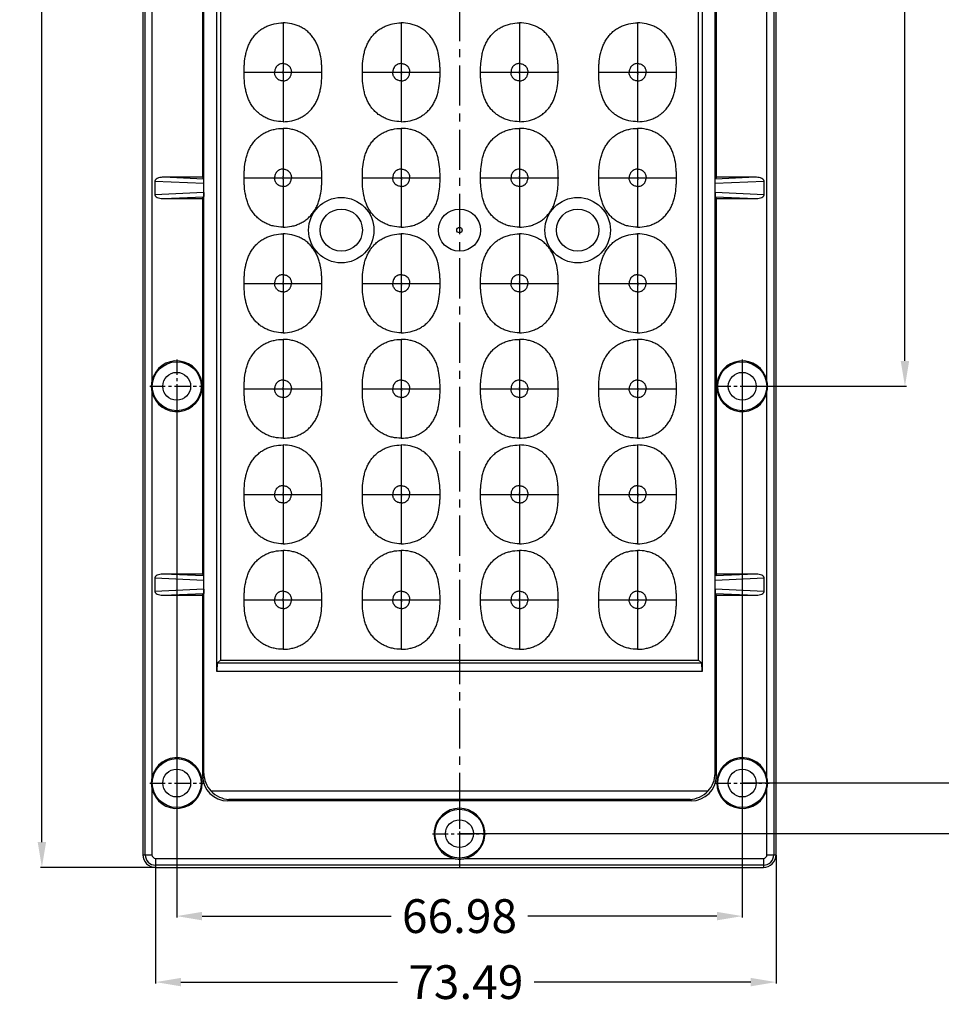
# Model space of a CAD drawing. Units: millimetres. Extents: x 15080 to 16772, y -6632 to -6247.
# Drawn here: x 15914 to 16023, y -6553 to -6436 of the extents above; entities that cross this region are included whole.
import ezdxf

# ---------------------------------------------------------------- set-up
doc = ezdxf.new("R2010")
doc.units = ezdxf.units.MM
doc.linetypes.add('CENTER', pattern=[50.8, 31.75, -6.35, 6.35, -6.35])
doc.dimstyles.get("Standard").update_dxf_attribs({"dimtxt": 4, "dimasz": 3, "dimexe": 0.18, "dimexo": 0.0625, "dimgap": 0.09, "dimtad": 0, "dimzin": 9, "dimdsep": 46, "dimtxsty": 'Standard', "dimcen": 0.09, "dimclrd": 3, "dimclre": 4, "dimclrt": 6, "dimazin": 0, "dimtp": 0.01, "dimtm": 0.01, "dimtfac": 1, "dimtmove": 0, "dimatfit": 3, "dimfxl": 1, "dimtolj": 1, "dimtzin": 4, "dimarcsym": 0})

# ---------------------------------------------------------------- blocks, each defined once
blk = doc.blocks.new('*D24')
at = {"color": 4, "lineweight": -2}
for p, q in [((15999.17, -6338.57), (16018.56, -6338.57)), ((15999.17, -6479.57), (16018.56, -6479.57))]:
    blk.add_line(p, q, dxfattribs=at)
at = {"color": 3, "lineweight": -2}
for p, q in [((16018.38, -6341.57), (16018.38, -6404.98)), ((16018.38, -6476.57), (16018.38, -6413.16))]:
    blk.add_line(p, q, dxfattribs=at)
at = {"color": 3}
for points in [[(16017.88, -6341.57), (16018.88, -6341.57), (16018.38, -6338.57)], [(16017.88, -6476.57), (16018.88, -6476.57), (16018.38, -6479.57)]]:
    blk.add_solid(points, dxfattribs=at)
at = {"layer": 'Defpoints', "color": 0}
for p in [(15999.11, -6338.57), (15999.11, -6479.57), (16018.38, -6479.57)]:
    blk.add_point(p, dxfattribs=at)
at = {"color": 6, "insert": (16018.38, -6409.07), "char_height": 4, "attachment_point": 5, "rotation": 90}
blk.add_mtext('\\A1;141', dxfattribs=at)
blk = doc.blocks.new('*D25')
at = {"color": 4, "lineweight": -2}
for p, q in [((15999.17, -6291.57), (16025.95, -6291.57)), ((15999.17, -6526.57), (16025.95, -6526.57))]:
    blk.add_line(p, q, dxfattribs=at)
at = {"color": 3, "lineweight": -2}
for p, q in [((16025.77, -6294.57), (16025.77, -6403.65)), ((16025.77, -6523.57), (16025.77, -6414.5))]:
    blk.add_line(p, q, dxfattribs=at)
at = {"color": 3}
for points in [[(16025.27, -6294.57), (16026.27, -6294.57), (16025.77, -6291.57)], [(16025.27, -6523.57), (16026.27, -6523.57), (16025.77, -6526.57)]]:
    blk.add_solid(points, dxfattribs=at)
at = {"layer": 'Defpoints', "color": 0}
for p in [(15999.11, -6291.57), (15999.11, -6526.57), (16025.77, -6526.57)]:
    blk.add_point(p, dxfattribs=at)
at = {"color": 6, "insert": (16025.77, -6409.07), "char_height": 4, "attachment_point": 5, "rotation": 90}
blk.add_mtext('\\A1;235', dxfattribs=at)
blk = doc.blocks.new('*D26')
at = {"color": 4, "lineweight": -2}
for p, q in [((15965.68, -6285.57), (16033.98, -6285.57)), ((15965.68, -6532.57), (16033.98, -6532.57))]:
    blk.add_line(p, q, dxfattribs=at)
at = {"color": 3, "lineweight": -2}
for p, q in [((16033.8, -6288.57), (16033.8, -6403.65)), ((16033.8, -6529.57), (16033.8, -6414.5))]:
    blk.add_line(p, q, dxfattribs=at)
at = {"color": 3}
for points in [[(16033.3, -6288.57), (16034.3, -6288.57), (16033.8, -6285.57)], [(16033.3, -6529.57), (16034.3, -6529.57), (16033.8, -6532.57)]]:
    blk.add_solid(points, dxfattribs=at)
at = {"layer": 'Defpoints', "color": 0}
for p in [(15965.62, -6285.57), (15965.62, -6532.57), (16033.8, -6532.57)]:
    blk.add_point(p, dxfattribs=at)
at = {"color": 6, "insert": (16033.8, -6409.07), "char_height": 4, "attachment_point": 5, "rotation": 90}
blk.add_mtext('\\A1;247', dxfattribs=at)
blk = doc.blocks.new('*D27')
at = {"color": 4, "lineweight": -2}
for p, q in [((15929.56, -6281.57), (15915.98, -6281.57)), ((15929.56, -6536.57), (15915.98, -6536.57))]:
    blk.add_line(p, q, dxfattribs=at)
at = {"color": 3, "lineweight": -2}
for p, q in [((15916.16, -6284.57), (15916.16, -6403.65)), ((15916.16, -6533.57), (15916.16, -6414.5))]:
    blk.add_line(p, q, dxfattribs=at)
at = {"color": 3}
for points in [[(15915.66, -6284.57), (15916.66, -6284.57), (15916.16, -6281.57)], [(15915.66, -6533.57), (15916.66, -6533.57), (15916.16, -6536.57)]]:
    blk.add_solid(points, dxfattribs=at)
at = {"layer": 'Defpoints', "color": 0}
for p in [(15929.62, -6281.57), (15916.16, -6536.57), (15929.62, -6536.57)]:
    blk.add_point(p, dxfattribs=at)
at = {"color": 6, "insert": (15916.16, -6409.07), "char_height": 4, "attachment_point": 5, "rotation": 90}
blk.add_mtext('\\A1;255', dxfattribs=at)
blk = doc.blocks.new('*D21')
at = {"color": 4, "lineweight": -2}
for p, q in [((15999.11, -6478.2), (15999.11, -6542.52)), ((15932.13, -6480.36), (15932.13, -6542.52))]:
    blk.add_line(p, q, dxfattribs=at)
at = {"color": 3, "lineweight": -2}
for p, q in [((15935.13, -6542.34), (15957.53, -6542.34)), ((15996.11, -6542.34), (15973.71, -6542.34))]:
    blk.add_line(p, q, dxfattribs=at)
at = {"color": 3}
for points in [[(15935.13, -6541.84), (15935.13, -6542.84), (15932.13, -6542.34)], [(15996.11, -6541.84), (15996.11, -6542.84), (15999.11, -6542.34)]]:
    blk.add_solid(points, dxfattribs=at)
at = {"layer": 'Defpoints', "color": 0}
for p in [(15999.11, -6478.13), (15932.13, -6480.3), (15999.11, -6542.34)]:
    blk.add_point(p, dxfattribs=at)
at = {"color": 6, "insert": (15965.62, -6542.34), "char_height": 4, "attachment_point": 5}
blk.add_mtext('\\A1;66.98', dxfattribs=at)
blk = doc.blocks.new('*D28')
at = {"color": 4, "lineweight": -2}
for p, q in [((16003.11, -6535.14), (16003.11, -6550.34)), ((15929.62, -6536.64), (15929.62, -6550.34))]:
    blk.add_line(p, q, dxfattribs=at)
at = {"color": 3, "lineweight": -2}
for p, q in [((15932.62, -6550.16), (15958.28, -6550.16)), ((16000.11, -6550.16), (15974.46, -6550.16))]:
    blk.add_line(p, q, dxfattribs=at)
at = {"color": 3}
for points in [[(15932.62, -6549.66), (15932.62, -6550.66), (15929.62, -6550.16)], [(16000.11, -6549.66), (16000.11, -6550.66), (16003.11, -6550.16)]]:
    blk.add_solid(points, dxfattribs=at)
at = {"layer": 'Defpoints', "color": 0}
for p in [(16003.11, -6535.08), (15929.62, -6536.57), (16003.11, -6550.16)]:
    blk.add_point(p, dxfattribs=at)
at = {"color": 6, "insert": (15966.37, -6550.16), "char_height": 4, "attachment_point": 5}
blk.add_mtext('\\A1;73.49', dxfattribs=at)
blk = doc.blocks.new('THTERH')
at = {"color": 7, "linetype": 'Continuous'}
for p, q in [((4404.08, 1209.14), (4404.08, 1208.84)), ((4399.48, 1208.11), (4408.69, 1208.11)), ((4404.08, 1207.09), (4404.08, 1202.46)), ((4404.08, 1202.46), (4404.08, 1202.26))]:
    blk.add_line(p, q, dxfattribs=at)
for points, knots in [([(4399.48, 1208.11), (4399.48, 1208.29), (4399.48, 1208.64), (4399.52, 1209.34), (4399.61, 1210.04), (4399.78, 1210.73), (4399.95, 1211.23), (4400.17, 1211.7), (4400.45, 1212.15), (4400.78, 1212.57), (4401.09, 1212.88), (4401.36, 1213.1), (4401.65, 1213.3), (4402.04, 1213.52), (4402.52, 1213.72), (4403.2, 1213.91), (4403.73, 1213.97), (4404.08, 1213.96)], [0, 0, 0, 0, 0.062531, 0.125064, 0.250062, 0.312585, 0.375103, 0.437614, 0.500122, 0.562627, 0.625129, 0.656395, 0.687662, 0.750163, 0.812669, 0.875178, 1, 1, 1, 1]), ([(4408.69, 1208.11), (4408.69, 1208.29), (4408.68, 1208.64), (4408.64, 1209.34), (4408.55, 1210.04), (4408.38, 1210.73), (4408.21, 1211.23), (4407.99, 1211.7), (4407.71, 1212.15), (4407.39, 1212.57), (4407.07, 1212.88), (4406.8, 1213.1), (4406.51, 1213.3), (4406.13, 1213.52), (4405.64, 1213.72), (4404.96, 1213.91), (4404.43, 1213.97), (4404.08, 1213.96)], [0, 0, 0, 0, 0.062531, 0.125064, 0.250062, 0.312585, 0.375103, 0.437614, 0.500122, 0.562627, 0.625129, 0.656395, 0.687662, 0.750163, 0.812669, 0.875178, 1, 1, 1, 1]), ([(4404.08, 1213.96), (4404.08, 1213.77), (4404.08, 1213.22), (4404.08, 1212.45), (4404.08, 1211.6), (4404.08, 1210.83), (4404.08, 1210), (4404.08, 1209.43), (4404.08, 1209.14)], [0, 0, 0, 0, 0.123129, 0.338222, 0.483791, 0.646843, 0.820537, 1, 1, 1, 1]), ([(4404.08, 1209.14), (4404.01, 1209.14), (4403.88, 1209.13), (4403.71, 1209.08), (4403.59, 1209.02), (4403.5, 1208.97), (4403.42, 1208.9), (4403.34, 1208.83), (4403.28, 1208.75), (4403.21, 1208.64), (4403.14, 1208.49), (4403.09, 1208.3), (4403.09, 1208.18), (4403.09, 1208.11)], [0, 0, 0, 0, 0.125852, 0.255177, 0.320302, 0.385375, 0.450266, 0.514692, 0.578281, 0.640725, 0.762909, 0.882826, 1, 1, 1, 1]), ([(4404.08, 1208.84), (4404.08, 1208.81), (4404.08, 1208.74), (4404.08, 1208.67), (4404.08, 1208.6), (4404.08, 1208.56), (4404.08, 1208.51), (4404.08, 1208.47), (4404.08, 1208.44), (4404.08, 1208.42), (4404.08, 1208.39), (4404.08, 1208.37), (4404.08, 1208.35), (4404.08, 1208.34), (4404.08, 1208.32), (4404.08, 1208.31), (4404.08, 1208.3), (4404.07, 1208.29), (4404.07, 1208.28), (4404.07, 1208.27), (4404.07, 1208.26), (4404.07, 1208.24), (4404.07, 1208.23), (4404.08, 1208.21), (4404.1, 1208.19), (4404.11, 1208.17), (4404.11, 1208.15), (4404.1, 1208.13), (4404.09, 1208.12), (4404.08, 1208.11)], [0, 0, 0, 0, 0.124786, 0.249658, 0.312121, 0.3746, 0.437095, 0.499596, 0.53085, 0.56213, 0.593394, 0.624582, 0.65593, 0.671749, 0.687443, 0.702884, 0.71831, 0.733983, 0.749855, 0.765794, 0.781502, 0.796985, 0.812646, 0.844245, 0.875422, 0.90673, 0.937972, 0.969112, 1, 1, 1, 1]), ([(4404.08, 1209.14), (4404.15, 1209.14), (4404.28, 1209.13), (4404.45, 1209.08), (4404.58, 1209.02), (4404.66, 1208.97), (4404.75, 1208.9), (4404.82, 1208.83), (4404.89, 1208.75), (4404.96, 1208.64), (4405.02, 1208.49), (4405.07, 1208.3), (4405.08, 1208.18), (4405.08, 1208.11)], [0, 0, 0, 0, 0.125852, 0.255177, 0.320302, 0.385375, 0.450266, 0.514692, 0.578281, 0.640725, 0.762909, 0.882826, 1, 1, 1, 1]), ([(4404.08, 1202.26), (4403.73, 1202.26), (4403.2, 1202.32), (4402.52, 1202.51), (4402.04, 1202.71), (4401.65, 1202.93), (4401.36, 1203.13), (4401.09, 1203.35), (4400.78, 1203.66), (4400.45, 1204.07), (4400.17, 1204.52), (4399.95, 1205), (4399.78, 1205.5), (4399.61, 1206.19), (4399.52, 1206.88), (4399.48, 1207.59), (4399.48, 1207.94), (4399.48, 1208.11)], [0, 0, 0, 0, 0.124822, 0.187331, 0.249837, 0.312338, 0.343605, 0.374871, 0.437373, 0.499878, 0.562386, 0.624897, 0.687415, 0.749938, 0.874936, 0.937469, 1, 1, 1, 1]), ([(4404.08, 1207.09), (4404.01, 1207.09), (4403.88, 1207.1), (4403.71, 1207.15), (4403.59, 1207.21), (4403.5, 1207.26), (4403.42, 1207.33), (4403.34, 1207.4), (4403.28, 1207.48), (4403.21, 1207.59), (4403.14, 1207.74), (4403.09, 1207.92), (4403.09, 1208.05), (4403.09, 1208.11)], [0, 0, 0, 0, 0.125852, 0.255177, 0.320302, 0.385375, 0.450266, 0.514692, 0.578281, 0.640725, 0.762909, 0.882826, 1, 1, 1, 1]), ([(4404.08, 1208.11), (4404.08, 1208.11), (4404.08, 1208.11), (4404.08, 1208.11), (4404.07, 1208.11), (4404.07, 1208.11), (4404.07, 1208.11), (4404.07, 1208.11), (4404.06, 1208.11), (4404.06, 1208.11), (4404.06, 1208.1), (4404.06, 1208.1), (4404.06, 1208.1), (4404.05, 1208.1), (4404.05, 1208.09), (4404.05, 1208.09), (4404.05, 1208.09), (4404.05, 1208.08), (4404.05, 1208.08), (4404.04, 1208.07), (4404.04, 1208.07), (4404.04, 1208.06), (4404.04, 1208.05), (4404.04, 1208.03), (4404.05, 1208.02), (4404.06, 1208), (4404.07, 1207.98), (4404.09, 1207.96), (4404.09, 1207.95), (4404.1, 1207.93), (4404.1, 1207.91), (4404.1, 1207.89), (4404.09, 1207.87), (4404.09, 1207.85), (4404.08, 1207.82), (4404.08, 1207.78), (4404.08, 1207.75), (4404.08, 1207.72), (4404.08, 1207.68), (4404.08, 1207.65), (4404.08, 1207.62), (4404.08, 1207.58), (4404.08, 1207.54), (4404.08, 1207.49), (4404.08, 1207.42), (4404.08, 1207.35), (4404.08, 1207.29), (4404.08, 1207.2), (4404.08, 1207.13), (4404.08, 1207.09)], [0, 0, 0, 0, 0.003937, 0.007805, 0.009801, 0.011772, 0.013723, 0.015715, 0.017661, 0.019541, 0.021571, 0.02361, 0.027495, 0.031426, 0.035287, 0.039197, 0.043195, 0.047115, 0.051005, 0.054915, 0.062756, 0.070576, 0.078413, 0.094058, 0.109711, 0.125363, 0.156656, 0.172313, 0.187969, 0.203635, 0.219297, 0.250514, 0.266161, 0.281821, 0.313092, 0.344402, 0.375684, 0.406971, 0.438252, 0.469527, 0.500797, 0.532062, 0.56332, 0.625816, 0.688282, 0.750713, 0.813105, 0.875453, 1, 1, 1, 1]), ([(4404.08, 1202.26), (4404.43, 1202.26), (4404.96, 1202.32), (4405.64, 1202.51), (4406.13, 1202.71), (4406.51, 1202.93), (4406.8, 1203.13), (4407.07, 1203.35), (4407.39, 1203.66), (4407.71, 1204.07), (4407.99, 1204.52), (4408.21, 1205), (4408.38, 1205.5), (4408.55, 1206.19), (4408.64, 1206.88), (4408.68, 1207.59), (4408.69, 1207.94), (4408.69, 1208.11)], [0, 0, 0, 0, 0.124822, 0.187331, 0.249837, 0.312338, 0.343605, 0.374871, 0.437373, 0.499878, 0.562386, 0.624897, 0.687415, 0.749938, 0.874936, 0.937469, 1, 1, 1, 1]), ([(4404.08, 1207.09), (4404.15, 1207.09), (4404.28, 1207.1), (4404.45, 1207.15), (4404.58, 1207.21), (4404.66, 1207.26), (4404.75, 1207.33), (4404.82, 1207.4), (4404.89, 1207.48), (4404.96, 1207.59), (4405.02, 1207.74), (4405.07, 1207.92), (4405.08, 1208.05), (4405.08, 1208.11)], [0, 0, 0, 0, 0.125852, 0.255177, 0.320302, 0.385375, 0.450266, 0.514692, 0.578281, 0.640725, 0.762909, 0.882826, 1, 1, 1, 1])]:
    blk.add_open_spline(points, degree=3, knots=knots, dxfattribs=at)

msp = doc.modelspace()

# ---------------------------------------------------------------- linework, layer by layer
at = {"color": 1, "linetype": 'CENTER', "ltscale": 0.149962}
msp.add_line((15965.619, -6281.574), (15965.619, -6536.574), dxfattribs=at)
at = {"color": 7, "linetype": 'Continuous'}
for p, q in [((15928.129, -6283.069), (15928.129, -6535.08)), ((15928.398, -6535.08), (15928.398, -6283.069)), ((16002.841, -6283.069), (16002.841, -6535.08)), ((16003.11, -6535.08), (16003.11, -6283.069)), ((15935.347, -6525.436), (15935.347, -6292.712)), ((15995.892, -6525.436), (15995.892, -6292.712)), ((15936.884, -6513.351), (15936.884, -6304.798)), ((15994.355, -6304.798), (15994.355, -6513.351)), ((15937.304, -6306.134), (15937.304, -6512.015)), ((15993.935, -6512.015), (15993.935, -6306.134)), ((15935.189, -6410.337), (15935.189, -6454.812)), ((15996.049, -6454.812), (15996.049, -6410.337)), ((15929.197, -6433.252), (15929.197, -6478.896)), ((16002.042, -6478.896), (16002.042, -6433.252)), ((15935.189, -6454.812), (15930.574, -6454.812)), ((15935.314, -6455.019), (15930.574, -6454.812)), ((15935.189, -6454.812), (15935.314, -6455.019)), ((16000.665, -6454.812), (15995.925, -6455.019)), ((15996.049, -6454.812), (15995.925, -6455.019)), ((16000.665, -6454.812), (15996.049, -6454.812)), ((15929.543, -6455.275), (15935.341, -6455.528)), ((15929.543, -6455.275), (15929.543, -6456.874)), ((15995.898, -6455.528), (16001.696, -6455.275)), ((16001.696, -6456.874), (16001.696, -6455.275)), ((15935.341, -6456.62), (15929.543, -6456.874)), ((15930.574, -6457.337), (15935.314, -6457.129)), ((15930.574, -6457.337), (15935.189, -6457.337)), ((15935.189, -6457.337), (15935.314, -6457.129)), ((15935.189, -6457.337), (15935.189, -6501.812)), ((16001.696, -6456.874), (15995.898, -6456.62)), ((15995.925, -6457.129), (16000.665, -6457.337)), ((15996.049, -6457.337), (15995.925, -6457.129)), ((15996.049, -6457.337), (16000.665, -6457.337)), ((15996.049, -6501.812), (15996.049, -6457.337)), ((15929.197, -6480.252), (15929.197, -6525.896)), ((16002.042, -6525.896), (16002.042, -6480.252)), ((15935.189, -6501.812), (15930.574, -6501.812)), ((15935.314, -6502.019), (15930.574, -6501.812)), ((15935.189, -6501.812), (15935.314, -6502.019)), ((16000.665, -6501.812), (15995.925, -6502.019)), ((15996.049, -6501.812), (15995.925, -6502.019)), ((16000.665, -6501.812), (15996.049, -6501.812)), ((15929.543, -6502.275), (15935.341, -6502.528)), ((15929.543, -6502.275), (15929.543, -6503.874)), ((15995.898, -6502.528), (16001.696, -6502.275)), ((16001.696, -6503.874), (16001.696, -6502.275)), ((15935.341, -6503.62), (15929.543, -6503.874)), ((15930.574, -6504.337), (15935.314, -6504.129)), ((15935.189, -6504.337), (15935.314, -6504.129)), ((16001.696, -6503.874), (15995.898, -6503.62)), ((15995.925, -6504.129), (16000.665, -6504.337)), ((15996.049, -6504.337), (15995.925, -6504.129)), ((15930.574, -6504.337), (15935.189, -6504.337)), ((15935.189, -6504.337), (15935.189, -6525.699)), ((15996.049, -6504.337), (16000.665, -6504.337)), ((15996.049, -6525.699), (15996.049, -6504.337)), ((15937.304, -6512.015), (15936.964, -6512.354)), ((15936.964, -6512.354), (15994.275, -6512.354)), ((15937.304, -6512.015), (15993.935, -6512.015)), ((15993.935, -6512.015), (15994.275, -6512.354)), ((15994.355, -6513.351), (15936.884, -6513.351)), ((15935.347, -6525.436), (15935.189, -6525.699)), ((15996.049, -6525.699), (15995.892, -6525.436)), ((15929.197, -6527.252), (15929.197, -6535.08)), ((15936.183, -6527.518), (15995.056, -6527.518)), ((16002.042, -6535.08), (16002.042, -6527.252)), ((15938.18, -6528.697), (15938.289, -6528.514)), ((15993.059, -6528.697), (15938.18, -6528.697)), ((15992.95, -6528.514), (15938.289, -6528.514)), ((15992.95, -6528.514), (15993.059, -6528.697)), ((15928.129, -6535.08), (15929.197, -6535.08)), ((15929.623, -6535.506), (15964.942, -6535.506)), ((15929.623, -6535.506), (15929.623, -6536.574)), ((15966.297, -6535.506), (16001.616, -6535.506)), ((16001.616, -6535.506), (16001.616, -6536.574)), ((16002.042, -6535.08), (16003.11, -6535.08)), ((16001.616, -6536.305), (15929.623, -6536.305)), ((15929.623, -6536.574), (16001.616, -6536.574))]:
    msp.add_line(p, q, dxfattribs=at)
at = {"color": 1, "linetype": 'CENTER', "ltscale": 0.058}
for p, q in [((15932.129, -6476.384), (15932.129, -6482.764)), ((15999.11, -6476.384), (15999.11, -6482.764)), ((15928.939, -6479.574), (15935.319, -6479.574)), ((15995.92, -6479.574), (16002.3, -6479.574)), ((15932.129, -6523.384), (15932.129, -6529.764)), ((15999.11, -6523.384), (15999.11, -6529.764)), ((15928.939, -6526.574), (15935.319, -6526.574)), ((15995.92, -6526.574), (16002.3, -6526.574)), ((15965.619, -6529.384), (15965.619, -6535.764)), ((15962.429, -6532.574), (15968.809, -6532.574))]:
    msp.add_line(p, q, dxfattribs=at)
at = {"color": 7, "linetype": 'Continuous'}
for centre, radius in [((15951.619, -6461.074), 3.875), ((15979.619, -6461.074), 3.875), ((15951.619, -6461.074), 2.5), ((15965.619, -6461.074), 2.5), ((15979.619, -6461.074), 2.5), ((15965.619, -6461.074), 0.321), ((15932.129, -6479.574), 2.9), ((15999.11, -6479.574), 2.9), ((15932.129, -6479.574), 1.65), ((15999.11, -6479.574), 1.65), ((15932.129, -6526.574), 2.9), ((15999.11, -6526.574), 2.9), ((15932.129, -6526.574), 1.65), ((15999.11, -6526.574), 1.65), ((15965.619, -6532.574), 2.9), ((15965.619, -6532.574), 1.65)]:
    msp.add_circle(centre, radius, dxfattribs=at)
for centre, radius, start, end in [((15932.129, -6479.574), 3.009, 193.01672, 166.98338), ((15999.11, -6479.574), 3.009, 13.01672, 346.98331), ((15932.139, -6479.574), 3.019, 167.02318, 192.97671), ((15999.1, -6479.574), 3.019, 347.02318, 12.97671), ((15932.129, -6526.574), 3.009, 193.01664, 166.98338), ((15999.11, -6526.574), 3.009, 13.01672, 346.98338), ((15932.139, -6526.574), 3.019, 167.02318, 192.97671), ((15999.1, -6526.574), 3.019, 347.02318, 12.97671), ((15965.619, -6532.574), 3.009, 283.01661, 256.98345), ((15929.621, -6535.082), 1.492, 179.91509, 270.08571), ((15965.62, -6532.565), 3.019, 257.01778, 269.99278), ((15965.619, -6532.565), 3.019, 270.00722, 282.98218), ((16001.618, -6535.082), 1.492, 269.91561, 0.08522)]:
    msp.add_arc(centre, radius, start, end, dxfattribs=at)
for centre, major_axis, ratio, start_param, end_param in [((15936.972, -6513.351), (0, 1), 0.0874887, 0.0872665, 1.5707963), ((15994.267, -6513.351), (0, 1), 0.0874887, -1.5707963, -0.0872665), ((15938.194, -6525.685), (1.55, 2.587), 0.9948398, -4.1704042, -2.6041693), ((15938.351, -6525.423), (1.55, 2.587), 0.9948398, 2.1127811, 2.8776395), ((15993.045, -6525.685), (-1.55, 2.587), 0.9948398, -3.679016, -2.1127811), ((15992.888, -6525.423), (1.55, -2.587), 0.9948398, 0.2639532, 1.0288116)]:
    msp.add_ellipse(centre, major_axis=major_axis, ratio=ratio, start_param=start_param, end_param=end_param, dxfattribs=at)
for points, knots in [([(15930.574, -6454.812), (15930.473, -6454.812), (15930.266, -6454.826), (15929.9, -6454.894), (15929.543, -6455.083), (15929.543, -6455.275)], [0, 0, 0, 0, 0.2575275, 0.5149302, 1, 1, 1, 1]), ([(15935.341, -6455.528), (15935.341, -6455.463), (15935.34, -6455.345), (15935.336, -6455.19), (15935.324, -6455.088), (15935.322, -6455.033), (15935.314, -6455.019)], [0, 0, 0, 0, 0.3817983, 0.6946507, 0.9042606, 1, 1, 1, 1]), ([(15995.898, -6455.528), (15995.898, -6455.463), (15995.899, -6455.345), (15995.903, -6455.19), (15995.915, -6455.088), (15995.917, -6455.033), (15995.925, -6455.019)], [0, 0, 0, 0, 0.3818133, 0.6946332, 0.9043857, 1, 1, 1, 1]), ([(16001.696, -6455.275), (16001.696, -6455.083), (16001.339, -6454.894), (16000.973, -6454.826), (16000.766, -6454.812), (16000.665, -6454.812)], [0, 0, 0, 0, 0.4850729, 0.7424742, 1, 1, 1, 1]), ([(15929.543, -6456.874), (15929.543, -6457.065), (15929.9, -6457.254), (15930.266, -6457.322), (15930.473, -6457.337), (15930.574, -6457.337)], [0, 0, 0, 0, 0.4850729, 0.7424742, 1, 1, 1, 1]), ([(15935.341, -6456.62), (15935.341, -6456.685), (15935.34, -6456.803), (15935.336, -6456.958), (15935.324, -6457.061), (15935.322, -6457.115), (15935.314, -6457.129)], [0, 0, 0, 0, 0.3818133, 0.6946332, 0.9043857, 1, 1, 1, 1]), ([(15995.898, -6456.62), (15995.898, -6456.685), (15995.899, -6456.803), (15995.903, -6456.958), (15995.915, -6457.061), (15995.917, -6457.115), (15995.925, -6457.129)], [0, 0, 0, 0, 0.3817983, 0.6946507, 0.9042606, 1, 1, 1, 1]), ([(16000.665, -6457.337), (16000.766, -6457.337), (16000.973, -6457.322), (16001.339, -6457.254), (16001.696, -6457.065), (16001.696, -6456.874)], [0, 0, 0, 0, 0.2575275, 0.5149302, 1, 1, 1, 1]), ([(15930.574, -6501.812), (15930.473, -6501.812), (15930.266, -6501.826), (15929.9, -6501.894), (15929.543, -6502.083), (15929.543, -6502.275)], [0, 0, 0, 0, 0.2575275, 0.5149302, 1, 1, 1, 1]), ([(16001.696, -6502.275), (16001.696, -6502.083), (16001.339, -6501.894), (16000.973, -6501.826), (16000.766, -6501.812), (16000.665, -6501.812)], [0, 0, 0, 0, 0.4850729, 0.7424742, 1, 1, 1, 1]), ([(15935.341, -6502.528), (15935.341, -6502.463), (15935.34, -6502.345), (15935.336, -6502.19), (15935.324, -6502.088), (15935.322, -6502.033), (15935.314, -6502.019)], [0, 0, 0, 0, 0.3817983, 0.6946507, 0.9042606, 1, 1, 1, 1]), ([(15995.898, -6502.528), (15995.898, -6502.463), (15995.899, -6502.345), (15995.903, -6502.19), (15995.915, -6502.088), (15995.917, -6502.033), (15995.925, -6502.019)], [0, 0, 0, 0, 0.3818133, 0.6946332, 0.9043857, 1, 1, 1, 1]), ([(15929.543, -6503.874), (15929.543, -6504.065), (15929.9, -6504.254), (15930.266, -6504.322), (15930.473, -6504.337), (15930.574, -6504.337)], [0, 0, 0, 0, 0.4850729, 0.7424742, 1, 1, 1, 1]), ([(15935.341, -6503.62), (15935.341, -6503.685), (15935.34, -6503.803), (15935.336, -6503.958), (15935.324, -6504.061), (15935.322, -6504.115), (15935.314, -6504.129)], [0, 0, 0, 0, 0.3818133, 0.6946332, 0.9043857, 1, 1, 1, 1]), ([(15995.898, -6503.62), (15995.898, -6503.685), (15995.899, -6503.803), (15995.903, -6503.958), (15995.915, -6504.061), (15995.917, -6504.115), (15995.925, -6504.129)], [0, 0, 0, 0, 0.3817983, 0.6946507, 0.9042606, 1, 1, 1, 1]), ([(16000.665, -6504.337), (16000.766, -6504.337), (16000.973, -6504.322), (16001.339, -6504.254), (16001.696, -6504.065), (16001.696, -6503.874)], [0, 0, 0, 0, 0.2575275, 0.5149302, 1, 1, 1, 1]), ([(15936.183, -6527.518), (15936.47, -6527.816), (15937.125, -6528.294), (15937.912, -6528.495), (15938.289, -6528.514)], [0, 0, 0, 0, 0.5225187, 1, 1, 1, 1]), ([(15992.95, -6528.514), (15993.327, -6528.495), (15994.114, -6528.294), (15994.769, -6527.816), (15995.056, -6527.518)], [0, 0, 0, 0, 0.477493, 1, 1, 1, 1]), ([(15928.398, -6535.08), (15928.398, -6535.393), (15928.659, -6536.045), (15929.311, -6536.305), (15929.623, -6536.305)], [0, 0, 0, 0, 0.4999924, 1, 1, 1, 1]), ([(15929.197, -6535.08), (15929.198, -6535.187), (15929.3, -6535.403), (15929.516, -6535.505), (15929.623, -6535.506)], [0, 0, 0, 0, 0.4999858, 1, 1, 1, 1]), ([(16001.616, -6535.506), (16001.723, -6535.505), (16001.939, -6535.403), (16002.04, -6535.187), (16002.042, -6535.08)], [0, 0, 0, 0, 0.499986, 1, 1, 1, 1]), ([(16001.616, -6536.305), (16001.928, -6536.305), (16002.58, -6536.045), (16002.841, -6535.393), (16002.841, -6535.08)], [0, 0, 0, 0, 0.4999924, 1, 1, 1, 1])]:
    msp.add_open_spline(points, degree=3, knots=knots, dxfattribs=at)

# ---------------------------------------------------------------- block references
for p in [(11540.638, -7650.488), (11554.638, -7650.488), (11568.638, -7650.488), (11582.638, -7650.488), (11540.638, -7662.988), (11554.638, -7662.988), (11568.638, -7662.988), (11582.638, -7662.988), (11540.638, -7675.488), (11554.638, -7675.488), (11568.638, -7675.488), (11582.638, -7675.488), (11540.638, -7687.988), (11554.638, -7687.988), (11568.638, -7687.988), (11582.638, -7687.988), (11540.638, -7700.488), (11554.638, -7700.488), (11568.638, -7700.488), (11582.638, -7700.488), (11540.638, -7712.988), (11554.638, -7712.988), (11568.638, -7712.988), (11582.638, -7712.988)]:
    msp.add_blockref('THTERH', p)

# ---------------------------------------------------------------- dimensions: what is measured, and where the dimension line sits
for base, p1, p2, picture, middle in [((15916.157, -6536.574), (15929.623, -6281.574), (15929.623, -6536.574), '*D27', (15916.157, -6409.074)), ((16033.804, -6532.574), (15965.619, -6285.574), (15965.619, -6532.574), '*D26', (16033.804, -6409.074)), ((16025.765, -6526.574), (15999.11, -6291.574), (15999.11, -6526.574), '*D25', (16025.765, -6409.074)), ((16018.378, -6479.574), (15999.11, -6338.574), (15999.11, -6479.574), '*D24', (16018.378, -6409.074))]:
    dim = msp.add_linear_dim(base=base, p1=p1, p2=p2, angle=270, dimstyle='Standard')
    dim.commit()
    dim.dimension.update_dxf_attribs({"geometry": picture, "text_midpoint": middle})
dim = msp.add_linear_dim(base=(15999.11, -6542.339), p1=(15932.129, -6480.3), p2=(15999.11, -6478.134), dimstyle='Standard')
dim.commit()
dim.dimension.update_dxf_attribs({"geometry": '*D21', "text_midpoint": (15965.619, -6542.339)})
dim = msp.add_linear_dim(base=(16003.11, -6550.164), p1=(15929.621, -6536.574), p2=(16003.11, -6535.08), dimstyle='Standard')
dim.commit()
dim.dimension.update_dxf_attribs({"geometry": '*D28', "text_midpoint": (15966.366, -6550.164), "dimtype": 160})

doc.saveas('drawing.dxf')
